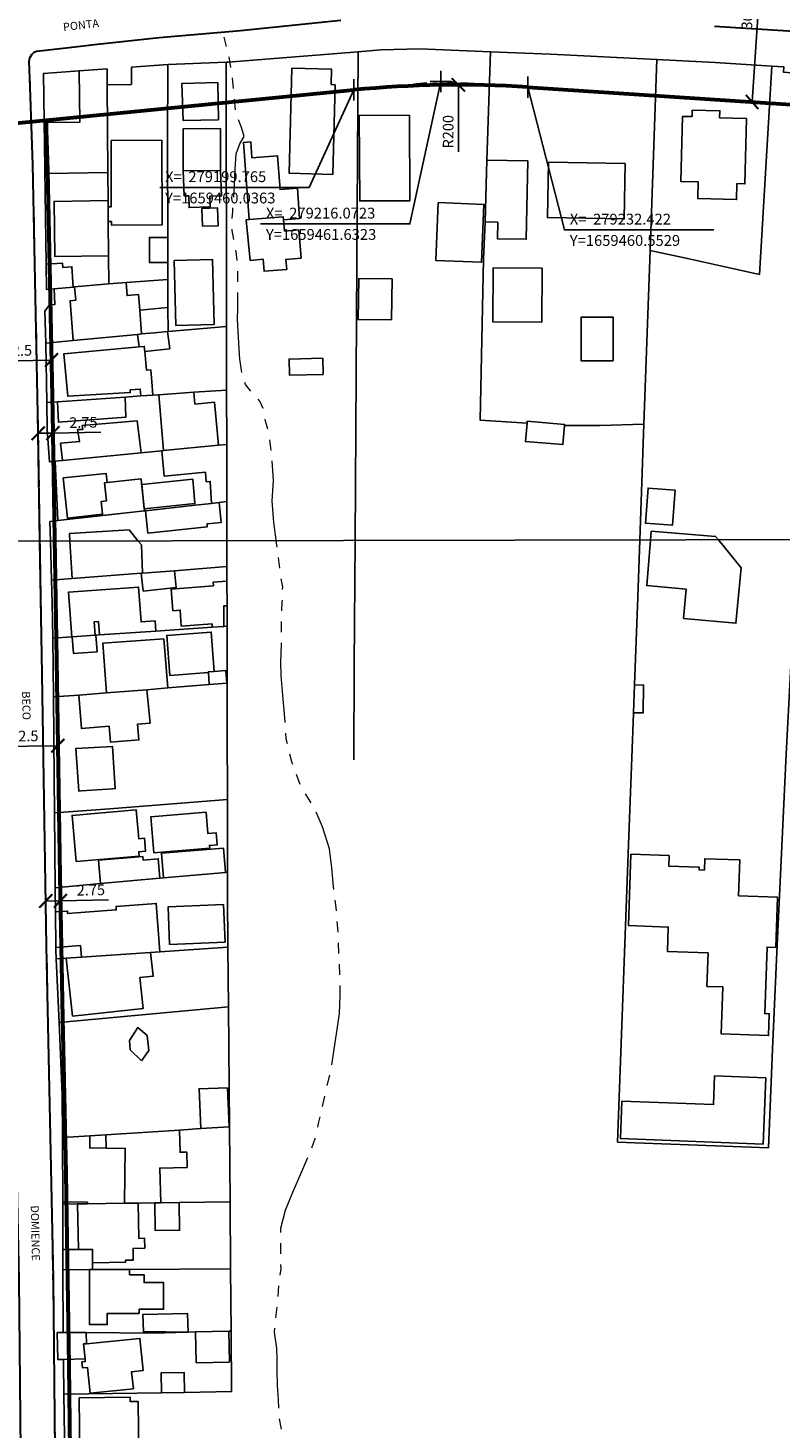
# Model space of a CAD drawing. Units: millimetres. Extents: x 278255 to 280742, y 1657711 to 1660534.
# Drawn here: x 279139 to 279280, y 1659209 to 1659472 of the extents above; entities that cross this region are included whole.
import ezdxf

# ---------------------------------------------------------------- set-up
doc = ezdxf.new("R2010")
doc.units = ezdxf.units.MM
doc.header["$MEASUREMENT"] = 0
doc.header["$PDMODE"] = 2
doc.header["$PDSIZE"] = 2
for name, pattern in [('DASHED2', [0.375, 0.25, -0.125]), ('HIDDEN', [0.375, 0.25, -0.125]), ('Intermitente', [48, 15, -2, 2, -2, 2, -2, 2, -2, 2, -2, 15])]:
    doc.linetypes.add(name, pattern=pattern)
for name, color, linetype in [('_COORDENADAS_SIRGAS', 7, 'Continuous'), ('_cotas', 7, 'Continuous'), ('_meio fio', 7, 'DASHED2'), ('_textos', 7, 'Continuous'), ('Cerca', 8, 'Cerca'), ('Edificacoes', 2, 'Continuous'), ('Muro_Grade', 8, 'Continuous'), ('Topon_de_Vias', 7, 'Continuous')]:
    doc.layers.add(name, color=color, linetype=linetype)
for name, color, linetype, lineweight in [('_traçado por meio fio', 7, 'Continuous', 60), ('_traçado viário por coordenadas', 7, 'Continuous', 60), ('Pavimentacao_Nao_Asfaltica_Mfio', 10, 'Continuous', 30), ('Rio_Intermitente', 5, 'Intermitente', 9)]:
    doc.layers.add(name, color=color, linetype=linetype, lineweight=lineweight)
doc.layers.add('Malha', color=7, linetype='Continuous', plot=False)
doc.styles.add('Arial', font='arial.ttf', dxfattribs={"height": 1.5})
doc.styles.get("Standard").update_dxf_attribs({"font": 'arial.ttf'})
doc.linetypes.add('Cerca', pattern='A,10,0,["X",Standard,S=1,R=0,X=0,Y=-0.5],0.1', length=10.1)
doc.dimstyles.new('AEROS UPV', dxfattribs={"dimtxt": 2, "dimasz": 2.5, "dimexe": 1.25, "dimexo": 0.625, "dimtad": 1, "dimdsep": 46, "dimtxsty": 'Standard', "dimblk": 'ARCHTICK', "dimcen": 2.5, "dimadec": 0, "dimazin": 0, "dimtfac": 1, "dimtmove": 0, "dimatfit": 3, "dimfxl": 1, "dimtzin": 0, "dimarcsym": 0})

# ---------------------------------------------------------------- blocks, each defined once
blk = doc.blocks.new('_ArchTick')
at = {"color": 0, "linetype": 'Continuous', "const_width": 0.15}
blk.add_lwpolyline([(-0.5, -0.5), (0.5, 0.5)], dxfattribs=at)
blk = doc.blocks.new('*D89')
at = {"layer": '_cotas', "color": 0, "lineweight": -2, "transparency": 16777216}
blk.add_line((279220.82, 1659478.41), (279220.91, 1659490.98), dxfattribs=at)
at = {"layer": 'Defpoints', "color": 0, "transparency": 16777216}
for p in [(279220.91, 1659490.98), (279219.25, 1659260.99)]:
    blk.add_point(p, dxfattribs=at)
at = {"layer": '_cotas', "color": 0, "lineweight": -2, "transparency": 16777216, "xscale": 2.5, "yscale": 2.5, "zscale": 2.5, "rotation": 89.5866495921019}
blk.add_blockref('_ArchTick', (279220.91, 1659490.98), dxfattribs=at)
at = {"layer": '_cotas', "color": 0, "transparency": 16777216, "insert": (279219.2, 1659482.21), "char_height": 2, "attachment_point": 5, "rotation": 89.5866}
blk.add_mtext('R230', dxfattribs=at)
blk = doc.blocks.new('*D90')
at = {"layer": '_cotas', "color": 0, "lineweight": -2, "transparency": 16777216}
blk.add_line((279219.37, 1659448.41), (279219.38, 1659460.99), dxfattribs=at)
at = {"layer": 'Defpoints', "color": 0, "transparency": 16777216}
for p in [(279219.38, 1659460.99), (279219.25, 1659260.99)]:
    blk.add_point(p, dxfattribs=at)
at = {"layer": '_cotas', "color": 0, "lineweight": -2, "transparency": 16777216, "xscale": 2.5, "yscale": 2.5, "zscale": 2.5, "rotation": 89.96314320158183}
blk.add_blockref('_ArchTick', (279219.38, 1659460.99), dxfattribs=at)
at = {"layer": '_cotas', "color": 0, "transparency": 16777216, "insert": (279217.72, 1659452.2), "char_height": 2, "attachment_point": 5, "rotation": 89.9631}
blk.add_mtext('R200', dxfattribs=at)
blk = doc.blocks.new('*D91')
at = {"layer": '_cotas', "color": 0, "lineweight": -2, "transparency": 16777216}
for p, q in [((279276.4, 1659487.71), (279274.43, 1659457.78)), ((279277.03, 1659487.67), (279277.65, 1659487.63)), ((279275.05, 1659457.74), (279275.67, 1659457.7))]:
    blk.add_line(p, q, dxfattribs=at)
at = {"layer": 'Defpoints', "color": 0, "transparency": 16777216}
for p in [(279276.4, 1659487.71), (279274.43, 1659457.78), (279274.43, 1659457.78)]:
    blk.add_point(p, dxfattribs=at)
at = {"layer": '_cotas', "color": 0, "lineweight": -2, "transparency": 16777216, "xscale": 2.5, "yscale": 2.5, "zscale": 2.5}
for p, rotation in [((279276.4, 1659487.71), 86.22278187037176), ((279274.43, 1659457.78), 266.2227818703717)]:
    blk.add_blockref('_ArchTick', p, dxfattribs=dict(at, rotation=rotation))
at = {"layer": '_cotas', "color": 0, "transparency": 16777216, "insert": (279273.77, 1659472.86), "char_height": 2, "attachment_point": 5, "rotation": 86.2228}
blk.add_mtext('30', dxfattribs=at)
blk = doc.blocks.new('*D93')
at = {"layer": '_cotas', "color": 0, "lineweight": -2, "transparency": 16777216}
for p, q in [((279131.8, 1659336.98), (279144.29, 1659337.18)), ((279131.81, 1659336.36), (279131.82, 1659335.73)), ((279144.3, 1659336.56), (279144.31, 1659335.93))]:
    blk.add_line(p, q, dxfattribs=at)
at = {"layer": 'Defpoints', "color": 0, "transparency": 16777216}
for p in [(279131.8, 1659336.98), (279144.29, 1659337.18), (279144.29, 1659337.18)]:
    blk.add_point(p, dxfattribs=at)
at = {"layer": '_cotas', "color": 0, "lineweight": -2, "transparency": 16777216, "xscale": 2.5, "yscale": 2.5, "zscale": 2.5}
for p, rotation in [((279131.8, 1659336.98), 180.9281607982318), ((279144.29, 1659337.18), 0.9281607982318054)]:
    blk.add_blockref('_ArchTick', p, dxfattribs=dict(at, rotation=rotation))
at = {"layer": '_cotas', "color": 0, "transparency": 16777216, "insert": (279138.02, 1659338.73), "char_height": 2, "attachment_point": 5, "rotation": 0.9282}
blk.add_mtext('12.5', dxfattribs=at)
blk = doc.blocks.new('*D94')
at = {"layer": '_cotas', "color": 0, "lineweight": -2, "transparency": 16777216}
for p, q in [((279142.03, 1659308.07), (279144.78, 1659308.12)), ((279142.03, 1659308.01), (279142.05, 1659306.82)), ((279144.78, 1659308.12), (279153.77, 1659308.29)), ((279144.78, 1659308.06), (279144.8, 1659306.87))]:
    blk.add_line(p, q, dxfattribs=at)
at = {"layer": 'Defpoints', "color": 0, "transparency": 16777216}
for p in [(279142.02, 1659308.64), (279144.77, 1659308.69), (279144.78, 1659308.12)]:
    blk.add_point(p, dxfattribs=at)
at = {"layer": '_cotas', "color": 0, "lineweight": -2, "transparency": 16777216, "xscale": 2.5, "yscale": 2.5, "zscale": 2.5}
for p, rotation in [((279142.03, 1659308.07), 181.0718097731703), ((279144.78, 1659308.12), 1.071809773170312)]:
    blk.add_blockref('_ArchTick', p, dxfattribs=dict(at, rotation=rotation))
at = {"layer": '_cotas', "color": 0, "transparency": 16777216, "insert": (279150.49, 1659309.88), "char_height": 2, "attachment_point": 5, "rotation": 1.0718}
blk.add_mtext('2.75', dxfattribs=at)
blk = doc.blocks.new('*D96')
at = {"layer": '_cotas', "color": 0, "lineweight": -2, "transparency": 16777216}
for p, q in [((279130.59, 1659409.8), (279130.58, 1659410.43)), ((279143.09, 1659410.06), (279143.07, 1659410.68)), ((279130.6, 1659409.18), (279143.1, 1659409.43))]:
    blk.add_line(p, q, dxfattribs=at)
at = {"layer": 'Defpoints', "color": 0, "transparency": 16777216}
for p in [(279130.6, 1659409.18), (279143.1, 1659409.43), (279143.1, 1659409.43)]:
    blk.add_point(p, dxfattribs=at)
at = {"layer": '_cotas', "color": 0, "lineweight": -2, "transparency": 16777216, "xscale": 2.5, "yscale": 2.5, "zscale": 2.5}
for p, rotation in [((279130.6, 1659409.18), 181.1695658837997), ((279143.1, 1659409.43), 1.169565883799737)]:
    blk.add_blockref('_ArchTick', p, dxfattribs=dict(at, rotation=rotation))
at = {"layer": '_cotas', "color": 0, "transparency": 16777216, "insert": (279136.82, 1659410.95), "char_height": 2, "attachment_point": 5, "rotation": 1.1696}
blk.add_mtext('12.5', dxfattribs=at)
blk = doc.blocks.new('*D97')
at = {"layer": '_cotas', "color": 0, "lineweight": -2, "transparency": 16777216}
for p, q in [((279140.6, 1659396.33), (279140.59, 1659396.95)), ((279143.35, 1659396.37), (279143.34, 1659397)), ((279140.61, 1659395.7), (279143.36, 1659395.75)), ((279143.36, 1659395.75), (279152.36, 1659395.89))]:
    blk.add_line(p, q, dxfattribs=at)
at = {"layer": 'Defpoints', "color": 0, "transparency": 16777216}
for p in [(279140.61, 1659395.7), (279143.36, 1659395.75), (279143.36, 1659395.75)]:
    blk.add_point(p, dxfattribs=at)
at = {"layer": '_cotas', "color": 0, "lineweight": -2, "transparency": 16777216, "xscale": 2.5, "yscale": 2.5, "zscale": 2.5}
for p, rotation in [((279140.61, 1659395.7), 180.9070741810828), ((279143.36, 1659395.75), 0.907074181082771)]:
    blk.add_blockref('_ArchTick', p, dxfattribs=dict(at, rotation=rotation))
at = {"layer": '_cotas', "color": 0, "transparency": 16777216, "insert": (279149.08, 1659397.48), "char_height": 2, "attachment_point": 5, "rotation": 0.9071}
blk.add_mtext('2.75', dxfattribs=at)

msp = doc.modelspace()

# ---------------------------------------------------------------- linework, layer by layer
at = {"layer": '_COORDENADAS_SIRGAS'}
for points in [[(279199.765, 1659460.036), (279191.398, 1659441.77), (279163.398, 1659441.77)], [(279216.072, 1659461.632), (279210.3, 1659434.945), (279182.3, 1659434.945)], [(279232.422, 1659460.553), (279239.257, 1659433.818), (279267.257, 1659433.818)]]:
    msp.add_lwpolyline(points, dxfattribs=at)
at = {"layer": '_meio fio', "ltscale": 10}
msp.add_lwpolyline([(279139.016, 1659462.908), (279139.626, 1659444.866), (279139.992, 1659426.932), (279140.553, 1659399.487), (279140.802, 1659383.717), (279141.045, 1659368.384), (279141.285, 1659353.233), (279141.545, 1659337.138), (279141.94, 1659312.743), (279142.438, 1659286.131), (279143.055, 1659256.958), (279143.632, 1659221.05), (279143.951, 1659188.99), (279144.277, 1659156.267), (279144.533, 1659138.93)], dxfattribs=at)
at = {"layer": '_textos', "linetype": 'HIDDEN', "ltscale": 10}
for p, q in [((279199.765, 1659460.036), (279216.072, 1659461.632)), ((279216.072, 1659461.632), (279232.422, 1659460.553))]:
    msp.add_line(p, q, dxfattribs=at)
at = {"layer": '_textos'}
for p in [(279216.072, 1659461.632), (279232.422, 1659460.553), (279199.765, 1659460.036)]:
    msp.add_point(p, dxfattribs=at)
at = {"layer": '_traçado por meio fio', "ltscale": 10}
msp.add_lwpolyline([(279142.056, 1659454.388), (279142.375, 1659444.941), (279142.742, 1659426.988), (279143.302, 1659399.537), (279143.552, 1659383.76), (279143.795, 1659368.428), (279144.035, 1659353.276), (279144.295, 1659337.183), (279144.69, 1659312.791), (279145.187, 1659286.186), (279145.804, 1659257.01), (279146.382, 1659221.086), (279146.701, 1659189.017), (279147.027, 1659156.301), (279147.282, 1659138.97)], dxfattribs=at)
at = {"layer": '_traçado viário por coordenadas'}
for p, q in [((279095.232, 1659449.805), (279199.765, 1659460.036)), ((279232.422, 1659460.553), (279327.13, 1659454.3))]:
    msp.add_line(p, q, dxfattribs=at)
msp.add_arc((279219.247, 1659260.987), 200, 86.22278, 95.58993, dxfattribs=at)
at = {"layer": 'Cerca', "flags": 128}
for points in [[(279200.609, 1659467.201), (279200.366, 1659427.501), (279200.025, 1659375.602)], [(279225.42, 1659467.191), (279224.714, 1659446.895), (279224.424, 1659435.31), (279224.104, 1659428.352), (279223.432, 1659398.187), (279232.241, 1659397.634), (279232.268, 1659397.959), (279239.264, 1659397.379), (279239.248, 1659397.194), (279245.938, 1659397.194), (279254.144, 1659397.435)], [(279255.296, 1659429.932), (279262.349, 1659428.428), (279275.806, 1659425.469), (279276.44, 1659436.019), (279278.149, 1659464.48)], [(279200.025, 1659375.602), (279199.872, 1659352.237), (279199.754, 1659334.506)], [(279277.502, 1659261.819), (279278.285, 1659280.309), (279279.005, 1659297.134), (279280.824, 1659335.617), (279282.959, 1659375.761)]]:
    msp.add_lwpolyline(points, dxfattribs=at)
at = {"layer": 'Edificacoes', "flags": 128}
for points in [[(279153.684, 1659444.564), (279142.478, 1659444.403), (279142.342, 1659453.925), (279148.446, 1659454.013), (279148.308, 1659463.585), (279153.536, 1659463.966), (279153.559, 1659460.979)], [(279196.304, 1659461.005), (279195.818, 1659444.208), (279187.658, 1659444.416), (279188.161, 1659464.099), (279195.611, 1659463.909), (279195.538, 1659461.054)], [(279174.284, 1659461.401), (279174.384, 1659454.458), (279167.796, 1659454.298), (279167.553, 1659461.261)], [(279210.203, 1659455.303), (279210.278, 1659439.287), (279200.882, 1659439.243), (279200.806, 1659455.259)], [(279273.377, 1659454.683), (279273.074, 1659442.439), (279271.582, 1659442.476), (279271.508, 1659439.507), (279264.268, 1659439.686), (279264.345, 1659442.795), (279261.088, 1659442.875), (279261.39, 1659455.086), (279263.191, 1659455.042), (279263.221, 1659456.272), (279268.386, 1659456.145), (279268.352, 1659454.808)], [(279174.813, 1659444.958), (279167.816, 1659444.909), (279167.761, 1659452.73), (279174.758, 1659452.779)], [(279154.262, 1659450.57), (279163.784, 1659450.614), (279163.857, 1659434.769), (279154.336, 1659434.73), (279154.336, 1659435.37), (279153.754, 1659435.361), (279153.733, 1659438.131), (279154.276, 1659438.131)], [(279186.578, 1659435.698), (279189.621, 1659435.927), (279189.194, 1659441.604), (279185.958, 1659441.36), (279185.481, 1659447.696), (279180.669, 1659447.333), (279180.444, 1659450.312), (279179.074, 1659450.208), (279180.163, 1659435.764), (279186.519, 1659436.289)], [(279232.365, 1659446.746), (279232.091, 1659432.061), (279226.688, 1659432.162), (279226.746, 1659435.26), (279224.424, 1659435.31), (279224.714, 1659446.895)], [(279167.816, 1659444.909), (279167.955, 1659440.201), (279168.859, 1659440.19), (279168.894, 1659437.993), (279172.863, 1659438.141), (279172.803, 1659440.122), (279174.974, 1659440.192), (279174.813, 1659444.958)], [(279250.65, 1659446.245), (279250.466, 1659435.871), (279236.061, 1659436.126), (279236.245, 1659446.5)], [(279153.803, 1659428.959), (279143.742, 1659428.805), (279143.584, 1659439.145), (279153.724, 1659439.3), (279153.733, 1659438.131), (279153.754, 1659435.361)], [(279215.17, 1659428.098), (279215.605, 1659438.941), (279224.173, 1659438.597), (279223.738, 1659427.754)], [(279171.399, 1659434.481), (279171.295, 1659437.842), (279174.243, 1659437.933), (279174.347, 1659434.572)], [(279180.163, 1659435.764), (279186.519, 1659436.289), (279186.578, 1659435.698), (279186.789, 1659433.585), (279189.45, 1659433.81), (279189.897, 1659428.525), (279187.045, 1659428.284), (279187.202, 1659426.42), (279182.954, 1659426.061), (279182.764, 1659428.307), (279180.325, 1659428.1), (279179.613, 1659435.719)], [(279164.892, 1659432.409), (279161.471, 1659432.407), (279161.473, 1659427.727), (279164.908, 1659427.728)], [(279143.578, 1659422.786), (279142.146, 1659422.659), (279142.081, 1659427.384), (279145.153, 1659427.587), (279145.227, 1659426.79), (279146.933, 1659426.911), (279147.183, 1659423.107)], [(279166.423, 1659415.891), (279166.075, 1659428.066), (279173.274, 1659428.272), (279173.622, 1659416.097)], [(279234.99, 1659416.515), (279225.827, 1659416.592), (279225.912, 1659426.714), (279235.075, 1659426.637)], [(279157.092, 1659423.937), (279153.843, 1659423.69), (279153.121, 1659423.635), (279147.444, 1659423.13), (279147.646, 1659420.618), (279146.599, 1659420.534), (279147.199, 1659413.105), (279159.218, 1659414.239), (279160.002, 1659414.313), (279159.64, 1659418.798), (279159.407, 1659421.684), (279157.288, 1659421.513)], [(279206.969, 1659424.665), (279206.853, 1659416.982), (279200.571, 1659416.998), (279200.688, 1659424.682)], [(279164.859, 1659414.755), (279162.401, 1659414.539), (279160.002, 1659414.313), (279159.64, 1659418.798), (279164.936, 1659419.264), (279164.951, 1659414.763)], [(279248.362, 1659409.273), (279242.36, 1659409.299), (279242.395, 1659417.475), (279248.398, 1659417.449)], [(279160.002, 1659414.313), (279162.401, 1659414.539), (279164.859, 1659414.755), (279165.281, 1659411.556), (279160.583, 1659411.034), (279160.494, 1659411.993), (279159.54, 1659411.905), (279159.218, 1659414.239)], [(279159.54, 1659411.905), (279160.494, 1659411.993), (279160.583, 1659411.034), (279160.929, 1659407.529), (279161.709, 1659407.619), (279161.899, 1659405.349), (279162.071, 1659402.855), (279159.828, 1659402.697), (279159.738, 1659403.978), (279157.867, 1659403.848), (279157.877, 1659403.318), (279146.153, 1659402.657), (279145.429, 1659410.595)], [(279194.023, 1659406.746), (279187.712, 1659406.606), (279187.645, 1659409.625), (279193.956, 1659409.765)], [(279144.237, 1659401.616), (279144.408, 1659397.799), (279157.044, 1659398.742), (279156.893, 1659402.495)], [(279174.398, 1659393.478), (279173.681, 1659401.513), (279170.003, 1659401.185), (279169.806, 1659403.392), (279163.196, 1659402.933), (279164.129, 1659392.473)], [(279159.934, 1659392.063), (279159.188, 1659398.036), (279148.854, 1659397.165), (279148.954, 1659396.415), (279147.993, 1659396.395), (279148.384, 1659394.144), (279144.797, 1659393.835), (279145.184, 1659390.619)], [(279232.241, 1659397.634), (279232.268, 1659397.959), (279239.264, 1659397.379), (279239.248, 1659397.194), (279238.949, 1659393.579), (279231.953, 1659394.159)], [(279174.519, 1659382.741), (279175.966, 1659382.904), (279175.942, 1659393.629), (279174.398, 1659393.478), (279164.129, 1659392.473), (279163.767, 1659392.438), (279164.197, 1659387.696), (279171.967, 1659388.4), (279172.128, 1659386.622), (279172.852, 1659386.688), (279173.073, 1659382.578)], [(279151.546, 1659380.424), (279146.093, 1659379.805), (279145.315, 1659387.355), (279153.349, 1659388.183), (279153.524, 1659386.483), (279153.057, 1659386.434), (279153.409, 1659383.046), (279152.438, 1659382.945), (279152.687, 1659380.554)], [(279153.524, 1659386.483), (279159.908, 1659387.146), (279159.992, 1659386.338), (279160.529, 1659381.166), (279151.574, 1659380.158), (279151.546, 1659380.424), (279152.687, 1659380.554), (279152.438, 1659382.945), (279153.409, 1659383.046), (279153.057, 1659386.434)], [(279160.492, 1659381.526), (279160.019, 1659386.083), (279169.582, 1659387.121), (279169.982, 1659382.55)], [(279260.009, 1659385.058), (279259.497, 1659378.473), (279254.424, 1659378.868), (279254.937, 1659385.452)], [(279170.007, 1659382.233), (279173.073, 1659382.578), (279174.519, 1659382.741), (279174.887, 1659378.968), (279172.275, 1659378.74), (279172.308, 1659378.192), (279161.146, 1659377.026), (279160.711, 1659381.186)], [(279160.167, 1659369.506), (279166.156, 1659369.967), (279166.491, 1659366.823), (279160.298, 1659366.153), (279159.94, 1659369.489)], [(279146.993, 1659357.583), (279151.274, 1659357.876), (279151.095, 1659360.381), (279151.905, 1659360.441), (279152.093, 1659357.932), (279162.64, 1659358.656), (279162.529, 1659360.551), (279159.908, 1659360.361), (279159.428, 1659366.903), (279146.303, 1659365.943), (279146.91, 1659357.577)], [(279176.008, 1659363.392), (279175.424, 1659363.382), (279175.394, 1659359.53), (279173.245, 1659359.383), (279173.193, 1659359.981), (279167.441, 1659359.59), (279167.241, 1659362.592), (279165.86, 1659362.472), (279165.53, 1659366.493), (279173.463, 1659367.143), (279173.423, 1659367.824), (279175.999, 1659367.987)], [(279146.993, 1659357.583), (279147.203, 1659354.458), (279151.645, 1659354.749), (279151.444, 1659357.888), (279151.274, 1659357.876)], [(279173.615, 1659351.093), (279173.048, 1659358.449), (279164.698, 1659357.806), (279165.272, 1659350.353), (279172.528, 1659350.912), (279172.52, 1659351.018)], [(279164.172, 1659357.2), (279164.89, 1659348.016), (279160.959, 1659347.646), (279153.436, 1659347.106), (279152.733, 1659356.388)], [(279172.528, 1659350.912), (279172.683, 1659348.641), (279175.974, 1659348.902), (279175.813, 1659351.244), (279173.615, 1659351.093), (279172.52, 1659351.018)], [(279148.224, 1659346.665), (279148.704, 1659340.423), (279153.936, 1659340.823), (279154.166, 1659337.852), (279159.478, 1659338.262), (279159.248, 1659341.233), (279161.579, 1659341.413), (279160.959, 1659347.646), (279153.436, 1659347.106)], [(279252.385, 1659348.556), (279254.095, 1659348.526), (279253.995, 1659343.314), (279252.205, 1659343.344)], [(279154.533, 1659329.112), (279148.746, 1659328.714), (279148.224, 1659328.678), (279147.673, 1659336.681), (279154.516, 1659337.052), (279155.056, 1659329.148)], [(279147.706, 1659315.475), (279146.971, 1659324.118), (279159, 1659325.141), (279159.459, 1659319.743), (279160.552, 1659319.836), (279160.757, 1659317.419), (279159.454, 1659317.308), (279159.524, 1659316.481)], [(279162.298, 1659317.105), (279161.724, 1659323.82), (279172.096, 1659324.707), (279172.438, 1659320.707), (279173.981, 1659320.839), (279174.17, 1659318.632), (279172.72, 1659318.508), (279172.763, 1659318)], [(279152.276, 1659311.333), (279151.913, 1659315.705), (279160.235, 1659316.396), (279160.289, 1659315.751), (279163.112, 1659315.985), (279163.415, 1659312.331)], [(279175.744, 1659313.435), (279175.377, 1659317.965), (279163.727, 1659317.02), (279164.102, 1659312.392)], [(279251.712, 1659316.828), (279258.861, 1659316.58), (279258.793, 1659314.617), (279264.516, 1659314.418), (279264.498, 1659313.898), (279265.496, 1659313.863), (279265.571, 1659316.007), (279272.129, 1659315.779), (279271.897, 1659309.069), (279279.181, 1659308.817), (279278.854, 1659299.4), (279277.233, 1659299.457), (279276.8, 1659286.988), (279277.653, 1659286.958), (279277.512, 1659282.881), (279268.648, 1659283.188), (279268.953, 1659291.985), (279265.971, 1659292.088), (279266.188, 1659298.362), (279258.555, 1659298.627), (279258.714, 1659303.203), (279251.267, 1659303.461)], [(279161.687, 1659298.427), (279148.736, 1659297.547), (279148.571, 1659299.743), (279143.915, 1659299.393), (279143.862, 1659306.059), (279146.123, 1659306.179), (279146.133, 1659305.729), (279155.255, 1659306.419), (279155.207, 1659307.057), (279162.752, 1659307.624), (279163.435, 1659298.546)], [(279175.658, 1659300.357), (279165.232, 1659299.941), (279164.951, 1659306.978), (279175.377, 1659307.394)], [(279148.736, 1659297.547), (279161.687, 1659298.427), (279162.172, 1659293.998), (279159.663, 1659293.724), (279160.292, 1659287.97), (279147.072, 1659286.525), (279145.888, 1659297.353)], [(279159.988, 1659278.144), (279157.873, 1659280.169), (279157.721, 1659281.975), (279159.305, 1659284.392), (279161.021, 1659282.877), (279161.34, 1659280.066)], [(279277.003, 1659274.978), (279276.527, 1659262.534), (279249.747, 1659263.557), (279250.016, 1659270.6), (279267.198, 1659269.944), (279267.404, 1659275.345)], [(279176.405, 1659265.774), (279176.092, 1659273.07), (279170.771, 1659272.907), (279171.1, 1659265.429)], [(279156.809, 1659251.455), (279156.943, 1659261.733), (279153.339, 1659261.78), (279150.262, 1659261.82), (279150.291, 1659264.076), (279145.169, 1659263.743), (279145.218, 1659251.707), (279149.83, 1659251.647), (279149.826, 1659251.357)], [(279162.478, 1659251.534), (279163.578, 1659251.55), (279163.413, 1659258.045), (279168.537, 1659258.175), (279168.465, 1659261.033), (279167.202, 1659261.001), (279167.096, 1659265.169), (279153.275, 1659264.27), (279153.339, 1659261.78), (279156.943, 1659261.733), (279156.809, 1659251.455), (279159.368, 1659251.491)], [(279156.809, 1659251.455), (279149.826, 1659251.357), (279147.999, 1659251.331), (279148.157, 1659242.794), (279150.767, 1659242.811), (279150.783, 1659240.281), (279156.956, 1659240.396), (279156.949, 1659240.778), (279158.43, 1659240.806), (279158.39, 1659242.98), (279160.585, 1659243.021), (279160.55, 1659244.891), (279159.491, 1659244.872), (279159.368, 1659251.491)], [(279163.578, 1659251.55), (279167.053, 1659251.598), (279167.131, 1659246.389), (279162.556, 1659246.32), (279162.478, 1659251.534)], [(279148.157, 1659242.794), (279150.767, 1659242.811), (279150.783, 1659240.281), (279150.792, 1659239.031), (279150.232, 1659239.027), (279145.237, 1659238.998), (279145.232, 1659242.775)], [(279150.792, 1659239.031), (279157.753, 1659239.072), (279157.753, 1659238.062), (279160.474, 1659238.062), (279160.474, 1659236.582), (279164.116, 1659236.583), (279164.117, 1659231.583), (279159.513, 1659231.582), (279159.514, 1659230.821), (279153.555, 1659230.819), (279153.556, 1659228.737), (279150.235, 1659228.736), (279150.232, 1659239.027)], [(279168.702, 1659227.298), (279160.328, 1659227.398), (279160.252, 1659230.62), (279168.614, 1659230.784)], [(279149.392, 1659222.313), (279145.354, 1659222.205), (279144.322, 1659222.177), (279144.186, 1659227.235), (279145.319, 1659227.24), (279149.592, 1659227.21), (279149.647, 1659225.144), (279149.117, 1659225.091)], [(279170.124, 1659227.339), (279170.232, 1659221.565), (279176.462, 1659221.682), (279176.352, 1659227.506)], [(279149.392, 1659222.313), (279149.117, 1659225.091), (279149.647, 1659225.144), (279159.685, 1659226.138), (279160.282, 1659220.106), (279158.128, 1659219.893), (279158.463, 1659216.699), (279150.341, 1659215.895), (279149.848, 1659220.682), (279148.937, 1659220.591), (279148.824, 1659221.734), (279149.444, 1659221.796)], [(279168.051, 1659216.014), (279168.003, 1659219.727), (279163.66, 1659219.676), (279163.7, 1659215.944)], [(279148.309, 1659214.994), (279157.865, 1659215.107), (279157.875, 1659214.306), (279159.346, 1659214.324), (279159.448, 1659203.789), (279156.488, 1659203.787), (279150.142, 1659203.785), (279148.444, 1659203.789)]]:
    msp.add_lwpolyline(points, close=True, dxfattribs=at)
for points in [[(279146.574, 1659375.5), (279146.485, 1659376.923), (279157.651, 1659377.622), (279159.366, 1659375.525)], [(279255.383, 1659375.708), (279255.519, 1659377.374)], [(279255.519, 1659377.374), (279267.592, 1659376.384), (279268.122, 1659375.732)], [(279159.94, 1659369.489), (279147.012, 1659368.494), (279146.574, 1659375.5)], [(279159.366, 1659375.525), (279159.975, 1659374.78), (279160.167, 1659369.506), (279159.94, 1659369.489)], [(279268.122, 1659375.732), (279272.361, 1659370.522), (279271.405, 1659360.131), (279261.587, 1659361.034), (279262.089, 1659366.493), (279254.683, 1659367.174), (279255.383, 1659375.708)]]:
    msp.add_lwpolyline(points, dxfattribs=at)
at = {"layer": 'Malha', "flags": 128}
for points in [[(278811.511, 1659929.14), (279293.069, 1659930.059), (279294.114, 1659375.782), (278812.581, 1659374.863), (278811.511, 1659929.14)], [(278812.581, 1659374.863), (279294.114, 1659375.782), (279295.16, 1658821.505), (278813.651, 1658820.585), (278812.581, 1659374.863)]]:
    msp.add_lwpolyline(points, close=True, dxfattribs=at)
at = {"layer": 'Muro_Grade', "flags": 128}
for points in [[(279164.897, 1659464.794), (279164.975, 1659464.8), (279175.82, 1659465.245)], [(279175.82, 1659465.245), (279176.235, 1659465.262), (279200.609, 1659467.201), (279204.836, 1659467.537), (279212.13, 1659467.712), (279225.42, 1659467.191), (279236.618, 1659466.751), (279256.566, 1659465.742)], [(279175.9, 1659415.725), (279175.82, 1659465.245)], [(279256.566, 1659465.742), (279255.296, 1659429.932), (279254.144, 1659397.435), (279253.373, 1659375.704)], [(279293.949, 1659463.434), (279287.896, 1659463.834), (279286.538, 1659463.922), (279286.468, 1659462.891), (279280.326, 1659463.341), (279280.376, 1659464.382), (279278.149, 1659464.48), (279267.484, 1659465.186), (279256.566, 1659465.742)], [(279153.559, 1659460.979), (279153.536, 1659463.966), (279148.308, 1659463.585), (279141.587, 1659463.095), (279142.081, 1659427.384), (279142.146, 1659422.659), (279143.578, 1659422.786)], [(279164.897, 1659464.794), (279158.097, 1659464.299), (279158.099, 1659461.066), (279153.559, 1659460.979)], [(279164.918, 1659424.534), (279164.908, 1659427.728), (279164.892, 1659432.409), (279164.833, 1659449.927), (279164.897, 1659464.794)], [(279153.843, 1659423.69), (279153.803, 1659428.959), (279153.754, 1659435.361), (279153.733, 1659438.131), (279153.724, 1659439.3), (279153.684, 1659444.564), (279153.559, 1659460.979)], [(279153.843, 1659423.69), (279153.121, 1659423.635), (279147.444, 1659423.13), (279147.183, 1659423.107), (279143.578, 1659422.786)], [(279164.918, 1659424.534), (279157.092, 1659423.937), (279153.843, 1659423.69)], [(279164.951, 1659414.763), (279164.936, 1659419.264), (279164.918, 1659424.534)], [(279142.071, 1659412.622), (279141.868, 1659418.583), (279142.749, 1659419.783), (279143.74, 1659419.836), (279143.578, 1659422.786)], [(279164.951, 1659414.763), (279175.9, 1659415.725)], [(279175.919, 1659403.816), (279175.9, 1659415.725)], [(279142.071, 1659412.622), (279147.199, 1659413.105), (279159.218, 1659414.239), (279160.002, 1659414.313), (279162.401, 1659414.539), (279164.859, 1659414.755), (279164.951, 1659414.763)], [(279142.071, 1659412.622), (279142.226, 1659401.477)], [(279175.919, 1659403.816), (279169.806, 1659403.392), (279163.196, 1659402.933), (279162.071, 1659402.855), (279159.828, 1659402.697), (279156.893, 1659402.495), (279144.237, 1659401.616), (279142.226, 1659401.477)], [(279175.919, 1659403.816), (279175.942, 1659393.629)], [(279142.226, 1659401.477), (279142.295, 1659396.434), (279142.705, 1659390.377), (279143.826, 1659390.486)], [(279175.942, 1659393.629), (279174.398, 1659393.478), (279164.129, 1659392.473), (279163.767, 1659392.438), (279159.934, 1659392.063), (279145.184, 1659390.619), (279143.826, 1659390.486)], [(279175.942, 1659393.629), (279175.966, 1659382.904)], [(279143.826, 1659390.486), (279144.289, 1659379.338)], [(279175.966, 1659382.904), (279174.519, 1659382.741), (279173.073, 1659382.578), (279170.007, 1659382.233), (279160.711, 1659381.186), (279160.529, 1659381.166), (279144.289, 1659379.338)], [(279175.966, 1659382.904), (279175.983, 1659375.556)], [(279142.894, 1659375.493), (279142.777, 1659379.167), (279144.289, 1659379.338)], [(279143.128, 1659368.195), (279142.894, 1659375.493)], [(279175.983, 1659375.556), (279175.994, 1659370.723)], [(279253.373, 1659375.704), (279252.995, 1659365.033), (279252.385, 1659348.556), (279252.205, 1659343.344), (279252.201, 1659343.26), (279251.879, 1659334.884), (279251.401, 1659321.994), (279249.213, 1659262.912), (279277.502, 1659261.819)], [(279143.128, 1659368.195), (279147.012, 1659368.494), (279159.94, 1659369.489), (279160.167, 1659369.506), (279166.156, 1659369.967), (279175.994, 1659370.723)], [(279175.994, 1659370.723), (279175.995, 1659370.493), (279175.999, 1659367.987), (279176.008, 1659363.392), (279176.015, 1659359.573)], [(279143.335, 1659357.332), (279143.263, 1659363.98), (279143.128, 1659368.195)], [(279143.335, 1659357.332), (279146.91, 1659357.577), (279146.993, 1659357.583), (279151.274, 1659357.876), (279151.444, 1659357.888), (279152.093, 1659357.932), (279162.64, 1659358.656), (279173.245, 1659359.383), (279175.394, 1659359.53), (279176.015, 1659359.573)], [(279176.015, 1659359.573), (279176.034, 1659348.907)], [(279143.454, 1659346.32), (279143.335, 1659357.332)], [(279143.454, 1659346.32), (279148.224, 1659346.665), (279153.436, 1659347.106), (279160.959, 1659347.646), (279164.89, 1659348.016), (279172.683, 1659348.641), (279175.974, 1659348.902), (279176.034, 1659348.907)], [(279176.034, 1659348.907), (279176.055, 1659340.033), (279176.074, 1659327.094)], [(279143.679, 1659324.57), (279143.62, 1659330.942), (279143.454, 1659346.32)], [(279176.074, 1659327.094), (279154.793, 1659325.436), (279148.939, 1659324.98), (279143.679, 1659324.57)], [(279176.074, 1659327.094), (279176.099, 1659313.466)], [(279143.81, 1659310.575), (279143.679, 1659324.57)], [(279143.81, 1659310.575), (279152.276, 1659311.333), (279163.415, 1659312.331), (279164.102, 1659312.392), (279175.744, 1659313.435), (279176.099, 1659313.466)], [(279176.099, 1659313.466), (279176.107, 1659309.134), (279176.187, 1659299.413)], [(279143.81, 1659310.575), (279143.862, 1659306.059), (279143.915, 1659299.393), (279143.919, 1659298.934), (279143.996, 1659297.225)], [(279143.996, 1659297.225), (279145.888, 1659297.353), (279148.736, 1659297.547), (279161.687, 1659298.427), (279163.435, 1659298.546), (279176.187, 1659299.413)], [(279176.187, 1659299.413), (279176.279, 1659288.233)], [(279144.532, 1659285.321), (279143.996, 1659297.225)], [(279176.279, 1659288.233), (279144.532, 1659285.321)], [(279176.279, 1659288.233), (279176.464, 1659265.778)], [(279145.169, 1659263.743), (279145.136, 1659271.916), (279144.532, 1659285.321)], [(279145.169, 1659263.743), (279150.291, 1659264.076), (279153.275, 1659264.27), (279167.096, 1659265.169), (279171.1, 1659265.429), (279176.405, 1659265.774), (279176.464, 1659265.778)], [(279176.464, 1659265.778), (279176.579, 1659251.732)], [(279145.169, 1659263.743), (279145.218, 1659251.707), (279145.219, 1659251.292)], [(279145.219, 1659251.292), (279147.999, 1659251.331), (279149.826, 1659251.357), (279156.809, 1659251.455), (279159.368, 1659251.491), (279162.478, 1659251.534), (279163.578, 1659251.55), (279167.053, 1659251.598), (279176.579, 1659251.732)], [(279145.219, 1659251.292), (279145.219, 1659251.259), (279145.232, 1659242.775), (279145.237, 1659238.998)], [(279176.579, 1659251.732), (279176.682, 1659239.185)], [(279176.682, 1659239.185), (279157.753, 1659239.072), (279150.792, 1659239.031), (279150.232, 1659239.027), (279145.237, 1659238.998)], [(279145.319, 1659227.24), (279145.237, 1659238.998)], [(279176.682, 1659239.185), (279176.778, 1659227.517)], [(279145.443, 1659215.661), (279145.359, 1659221.502), (279145.354, 1659222.205), (279144.322, 1659222.177), (279144.186, 1659227.235), (279145.319, 1659227.24)], [(279145.319, 1659227.24), (279149.592, 1659227.21), (279162.012, 1659227.122), (279168.702, 1659227.298), (279170.124, 1659227.339), (279176.352, 1659227.506), (279176.778, 1659227.517)], [(279176.778, 1659227.517), (279176.872, 1659216.167), (279168.051, 1659216.014), (279163.7, 1659215.944), (279145.443, 1659215.661)], [(279145.615, 1659203.783), (279145.443, 1659215.661)]]:
    msp.add_lwpolyline(points, dxfattribs=at)
at = {"layer": 'Pavimentacao_Nao_Asfaltica_Mfio', "flags": 128}
for points in [[(279140.933, 1659375.489), (279140.553, 1659399.487), (279139.601, 1659446.088), (279139.092, 1659460.582), (279138.935, 1659465.41), (279139.072, 1659466.051), (279139.415, 1659466.668), (279139.849, 1659467.08), (279140.32, 1659467.315), (279145.861, 1659467.951), (279151.748, 1659468.626), (279163.282, 1659469.851), (279178.509, 1659471.139), (279197.37, 1659473.093)], [(279267.393, 1659472.004), (279281.277, 1659471.129), (279290.96, 1659470.173), (279293.937, 1659469.907)], [(279134.894, 1659375.478), (279135.287, 1659350.62), (279135.651, 1659299.53), (279136.969, 1659237.159), (279137.932, 1659140.462), (279139.956, 1659105.159), (279140.389, 1659097.268), (279146.906, 1659097.536), (279144.432, 1659140.683), (279143.47, 1659237.297), (279142.152, 1659299.643), (279141.327, 1659350.582), (279140.933, 1659375.489)]]:
    msp.add_lwpolyline(points, dxfattribs=at)
at = {"layer": 'Rio_Intermitente', "flags": 128}
for points in [[(279185.228, 1659375.574), (279185.208, 1659375.717), (279184.778, 1659379.008), (279184.478, 1659383.04), (279184.718, 1659386.891), (279184.468, 1659391.013), (279183.868, 1659395.725), (279183.167, 1659398.206), (279182.767, 1659400.367), (279182.137, 1659401.747), (279180.686, 1659403.308), (279179.486, 1659404.858), (279178.976, 1659405.999), (279178.706, 1659407.509), (279178.395, 1659409.59), (279178.295, 1659411.541), (279178.175, 1659413.702), (279177.945, 1659417.013), (279178.065, 1659419.174), (279178.065, 1659422.335), (279178.045, 1659426.347), (279177.735, 1659429.778), (279176.985, 1659433.69), (279176.925, 1659434.93), (279177.075, 1659437.281), (279177.355, 1659440.843), (279177.555, 1659445.184), (279177.705, 1659448.075), (279178.425, 1659449.906), (279179.226, 1659451.307), (279178.736, 1659452.967), (279177.675, 1659455.578), (279177.295, 1659459.42), (279176.975, 1659462.931), (279176.365, 1659466.413), (279175.496, 1659469.904)], [(279198.683, 1659183.151), (279198.213, 1659184.981), (279197.923, 1659185.792), (279197.293, 1659187.442), (279196.723, 1659188.773), (279195.952, 1659190.604), (279194.692, 1659192.755), (279192.811, 1659195.145), (279192.211, 1659196.296), (279191.461, 1659197.757), (279190.43, 1659200.057), (279190.02, 1659201.378), (279188.76, 1659203.389), (279187.329, 1659205.89), (279186.699, 1659207.53), (279186.128, 1659209.461), (279185.718, 1659211.742), (279185.658, 1659214.673), (279185.488, 1659217.324), (279185.378, 1659220.215), (279185.378, 1659222.216), (279185.328, 1659224.277), (279184.898, 1659227.308), (279185.068, 1659229.289), (279185.548, 1659232.86), (279185.768, 1659236.292), (279186.128, 1659239.193), (279186.098, 1659243.104), (279186.118, 1659246.816), (279186.949, 1659250.137), (279188.329, 1659253.519), (279190.01, 1659257.41), (279191.611, 1659261.022), (279192.541, 1659263.593), (279193.221, 1659266.624), (279194.342, 1659271.666), (279195.572, 1659276.608), (279196.523, 1659283.21), (279197.123, 1659286.992), (279197.243, 1659290.323), (279197.143, 1659293.945), (279197.023, 1659297.576), (279196.863, 1659301.868), (279196.433, 1659307.34), (279195.952, 1659310.771), (279195.632, 1659314.283), (279195.232, 1659317.824), (279193.922, 1659321.986), (279192.361, 1659325.477), (279189.7, 1659329.889), (279188.99, 1659331.889), (279188.169, 1659334.14), (279187.109, 1659338.432), (279186.939, 1659340.933), (279186.719, 1659343.864), (279186.409, 1659347.356), (279186.158, 1659350.307), (279186.108, 1659352.818), (279186.209, 1659356.179), (279186.189, 1659358.5), (279186.239, 1659361.031), (279186.369, 1659364.162), (279186.439, 1659366.933), (279186.088, 1659368.944), (279185.638, 1659372.606), (279185.228, 1659375.574)]]:
    msp.add_lwpolyline(points, dxfattribs=at)

# ---------------------------------------------------------------- texts
at = {"layer": '_COORDENADAS_SIRGAS'}
for s, p in [('X=  279199.765', (279164.398, 1659442.77)), ('Y=1659460.0363', (279164.398, 1659438.77)), ('X=  279216.0723', (279183.3, 1659435.945)), ('X=  279232.422', (279240.257, 1659434.818)), ('Y=1659461.6323', (279183.3, 1659431.945)), ('Y=1659460.5529', (279240.257, 1659430.818))]:
    msp.add_text(s, height=2.03, dxfattribs=at).set_placement(p)
at = {"layer": 'Topon_de_Vias', "style": 'Arial'}
for s, rotation, p in [('PONTA', 6.50268, (279145.354, 1659471.061)), ('BECO', 271.16957, (279137.591, 1659347.36)), ('DOMIENCE', 271.16957, (279139.222, 1659251.038))]:
    msp.add_text(s, height=1.5, rotation=rotation, dxfattribs=at).set_placement(p)

# ---------------------------------------------------------------- dimensions: what is measured, and where the dimension line sits
at = {"layer": '_cotas'}
for mpoint, picture, middle in [((279220.906, 1659490.981), '*D89', (279220.842, 1659482.194)), ((279219.375, 1659460.987), '*D90', (279219.37, 1659452.199))]:
    dim = msp.add_radius_dim(center=(279219.247, 1659260.987), mpoint=mpoint, dimstyle='AEROS UPV', dxfattribs=at)
    dim.commit()
    dim.dimension.update_dxf_attribs({"geometry": picture, "text_midpoint": middle, "dimtype": 164})
for p1, p2, distance, picture, middle in [((279276.402, 1659487.715), (279274.426, 1659457.78), 0, '*D91', (279273.771, 1659472.856)), ((279130.603, 1659409.178), (279143.1, 1659409.433), 0, '*D96', (279136.818, 1659410.952)), ((279140.613, 1659395.702), (279143.362, 1659395.746), 0, '*D97', (279149.083, 1659397.483)), ((279131.796, 1659336.981), (279144.295, 1659337.183), -0.001, '*D93', (279138.019, 1659338.727)), ((279142.017, 1659308.637), (279144.766, 1659308.688), -0.565, '*D94', (279150.492, 1659309.877))]:
    dim = msp.add_aligned_dim(p1=p1, p2=p2, distance=distance, dimstyle='AEROS UPV', dxfattribs=at)
    dim.commit()
    dim.dimension.update_dxf_attribs({"geometry": picture, "text_midpoint": middle})

doc.saveas('drawing.dxf')
